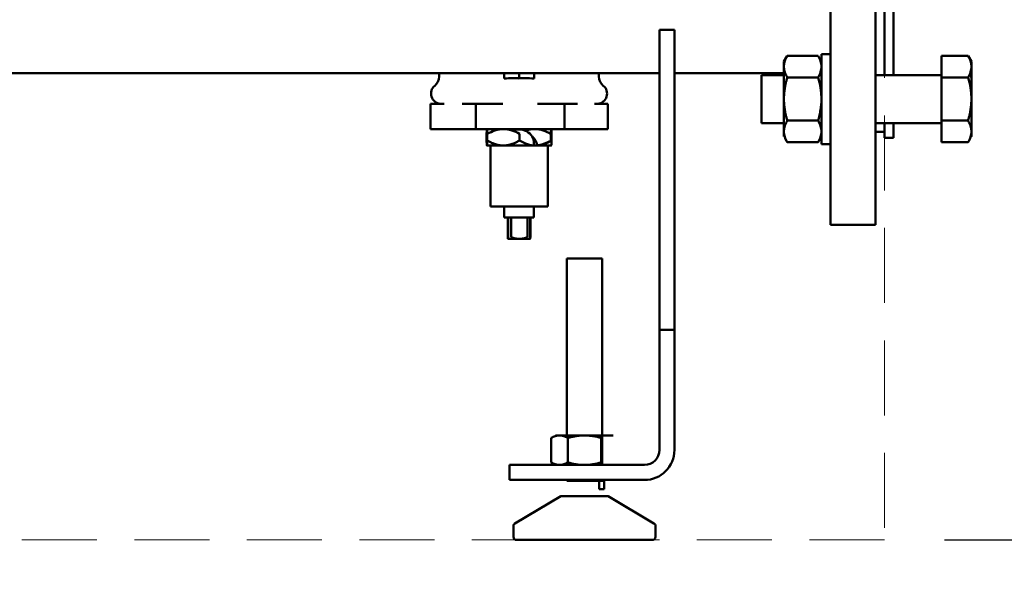
# Model space of a CAD drawing. Units: millimetres. Extents: x -1367 to 5859, y -2038 to 1901.
# Drawn here: x 5090 to 5419, y 260 to 443 of the extents above; entities that cross this region are included whole.
import ezdxf

# ---------------------------------------------------------------- set-up
doc = ezdxf.new("R2010")
doc.units = ezdxf.units.MM
doc.header["$LTSCALE"] = 100
doc.linetypes.add('HIDDEN', pattern=[0.375, 0.25, -0.125])
doc.layers.add('0-50', color=7, linetype='Continuous', lineweight=50)
doc.layers.add('Hidden', color=1, linetype='HIDDEN', lineweight=15)
doc.layers.add('Dimension', color=1, linetype='Continuous')
doc.styles.get("Standard").update_dxf_attribs({"font": 'ARIsoP1.shx'})
doc.dimstyles.new('0DP', dxfattribs={"dimscale": 20, "dimtxt": 2.5, "dimasz": 1.5, "dimexe": 1.5, "dimexo": 1, "dimgap": 1, "dimtad": 1, "dimdec": 0, "dimzin": 0, "dimdsep": 46, "dimtxsty": 'Standard', "dimcen": 0, "dimclrd": 256, "dimclre": 256, "dimclrt": 256, "dimadec": 0, "dimazin": 0, "dimtfac": 1, "dimtdec": 4, "dimtofl": 0, "dimtmove": 0, "dimatfit": 3, "dimfxl": 1, "dimtolj": 1, "dimtzin": 0, "dimlwd": -1, "dimlwe": -1, "dimarcsym": 0})

# ---------------------------------------------------------------- blocks, each defined once
blk = doc.blocks.new('*D14')
at = {"layer": 'Defpoints', "color": 0}
for p in [(4969.88, 1492.66), (5828.82, 1492.66), (5378.76, 270.07)]:
    blk.add_point(p, dxfattribs=at)
at = {"layer": 'Dimension'}
for p, q in [((4989.88, 1492.66), (5858.82, 1492.66)), ((5828.82, 300.07), (5828.82, 1462.66)), ((5398.76, 270.07), (5858.82, 270.07))]:
    blk.add_line(p, q, dxfattribs=at)
for points in [[(5833.82, 1462.66), (5823.82, 1462.66), (5828.82, 1492.66)], [(5823.82, 300.07), (5833.82, 300.07), (5828.82, 270.07)]]:
    blk.add_solid(points, dxfattribs=at)
at = {"layer": 'Dimension', "insert": (5781.21, 881.36), "char_height": 50, "attachment_point": 5, "rotation": 90}
blk.add_mtext('\\A1;(1223)', dxfattribs=at)
blk = doc.blocks.new('*D15')
at = {"layer": 'Defpoints', "color": 0}
for p in [(5559.66, 1059.52), (4029.99, 881.89), (5559.66, -180.06)]:
    blk.add_point(p, dxfattribs=at)
at = {"layer": 'Dimension'}
for p, q in [((5559.66, 1039.52), (5559.66, -210.06)), ((4029.99, 861.89), (4029.99, -210.06)), ((4059.99, -180.06), (5529.66, -180.06))]:
    blk.add_line(p, q, dxfattribs=at)
for points in [[(4059.99, -175.06), (4059.99, -185.06), (4029.99, -180.06)], [(5529.66, -185.06), (5529.66, -175.06), (5559.66, -180.06)]]:
    blk.add_solid(points, dxfattribs=at)
at = {"layer": 'Dimension', "insert": (4794.83, -132.45), "char_height": 50, "attachment_point": 5}
blk.add_mtext('\\A1;(1530)', dxfattribs=at)
blk = doc.blocks.new('*D23')
at = {"layer": 'Defpoints', "color": 0}
for p in [(4178.76, 270.07), (5378.76, 270.07), (5378.76, 31.04)]:
    blk.add_point(p, dxfattribs=at)
at = {"layer": 'Dimension'}
for p, q in [((4178.76, 250.07), (4178.76, 1.04)), ((5378.76, 250.07), (5378.76, 1.04)), ((4208.76, 31.04), (5348.76, 31.04))]:
    blk.add_line(p, q, dxfattribs=at)
for points in [[(4208.76, 36.04), (4208.76, 26.04), (4178.76, 31.04)], [(5348.76, 26.04), (5348.76, 36.04), (5378.76, 31.04)]]:
    blk.add_solid(points, dxfattribs=at)
at = {"layer": 'Dimension', "insert": (4778.76, 78.64), "char_height": 50, "attachment_point": 5}
blk.add_mtext('\\A1;(1200)', dxfattribs=at)
blk = doc.blocks.new('*D24')
at = {"layer": 'Defpoints', "color": 0}
for p in [(5559.66, 1059.52), (5378.76, 270.07), (5559.66, 31.04)]:
    blk.add_point(p, dxfattribs=at)
at = {"layer": 'Dimension'}
for p, q in [((5559.66, 1039.52), (5559.66, 1.04)), ((5378.76, 250.07), (5378.76, 1.04)), ((5408.76, 31.04), (5529.66, 31.04))]:
    blk.add_line(p, q, dxfattribs=at)
for points in [[(5408.76, 36.04), (5408.76, 26.04), (5378.76, 31.04)], [(5529.66, 26.04), (5529.66, 36.04), (5559.66, 31.04)]]:
    blk.add_solid(points, dxfattribs=at)
at = {"layer": 'Dimension', "insert": (5469.21, 78.64), "char_height": 50, "attachment_point": 5}
blk.add_mtext('\\A1;(181)', dxfattribs=at)

msp = doc.modelspace()

# ---------------------------------------------------------------- linework, layer by layer
at = {"layer": '0-50'}
for p, q in [((5360.76, 375.07), (5360.76, 565.07)), ((5375.76, 375.07), (5375.76, 565.07)), ((5378.76, 515.1), (5378.76, 425.03)), ((5381.76, 515.1), (5381.76, 425.03)), ((5303.76, 440.07), (5308.76, 440.07)), ((5303.76, 440.07), (5303.76, 435.07)), ((5308.76, 435.07), (5308.76, 440.07)), ((5303.76, 435.07), (5303.76, 390.07)), ((5308.76, 435.07), (5308.76, 390.07)), ((5345.26, 429.53), (5346.38, 431.47)), ((5346.38, 431.47), (5356.64, 431.47)), ((5357.76, 402.03), (5357.76, 432.03)), ((5360.76, 432.03), (5357.76, 432.03)), ((5397.76, 431.47), (5397.76, 424.25)), ((5406.64, 431.47), (5397.76, 431.47)), ((5407.76, 429.53), (5406.64, 431.47)), ((5345.26, 429.53), (5345.26, 427.86)), ((5345.26, 427.86), (5345.26, 417.03)), ((5407.76, 427.86), (5407.76, 429.53)), ((5407.76, 417.03), (5407.76, 427.86)), ((5303.76, 425.62), (4253.76, 425.62)), ((5230.31, 425.62), (5230.31, 424.49)), ((5251.96, 425.62), (5251.96, 423.82)), ((5256.96, 423.91), (5256.96, 425.62)), ((5261.96, 423.82), (5261.96, 425.62)), ((5283.61, 425.62), (5283.61, 424.49)), ((5345.26, 425.62), (5308.76, 425.62)), ((5337.76, 425.03), (5337.76, 409.03)), ((5337.76, 425.03), (5345.26, 425.03)), ((5346.38, 424.25), (5356.64, 424.25)), ((5357.06, 425.03), (5357.76, 425.03)), ((5357.76, 425.62), (5357.31, 425.62)), ((5375.76, 425.03), (5397.76, 425.03)), ((5397.76, 424.25), (5397.76, 409.82)), ((5406.64, 424.25), (5397.76, 424.25)), ((5345.26, 417.03), (5345.26, 406.21)), ((5407.76, 406.21), (5407.76, 417.03)), ((5227.4, 415.44), (5227.4, 407.04)), ((5227.4, 415.44), (5232.02, 415.44)), ((5237.95, 415.44), (5242.57, 415.44)), ((5242.57, 415.44), (5242.57, 407.04)), ((5242.57, 415.44), (5251.56, 415.44)), ((5263.13, 415.44), (5272.12, 415.44)), ((5272.12, 415.44), (5272.12, 407.04)), ((5272.12, 415.44), (5276.5, 415.44)), ((5282.14, 415.44), (5286.52, 415.44)), ((5286.52, 415.44), (5286.52, 407.04)), ((5227.4, 407.04), (5242.57, 407.04)), ((5242.57, 407.04), (5272.12, 407.04)), ((5272.12, 407.04), (5286.52, 407.04)), ((5337.76, 409.03), (5345.26, 409.03)), ((5346.38, 409.82), (5356.64, 409.82)), ((5357.06, 409.03), (5357.76, 409.03)), ((5375.76, 409.03), (5397.76, 409.03)), ((5378.76, 409.03), (5378.76, 404.07)), ((5381.76, 409.03), (5381.76, 404.07)), ((5397.76, 409.82), (5397.76, 402.6)), ((5406.64, 409.82), (5397.76, 409.82)), ((5246.14, 403.2), (5246.14, 405.38)), ((5246.33, 403.2), (5246.33, 405.38)), ((5257.15, 403.2), (5257.15, 405.38)), ((5267.59, 403.2), (5267.59, 405.38)), ((5267.78, 403.2), (5267.78, 405.38)), ((5345.26, 406.21), (5345.26, 404.53)), ((5378.76, 406.07), (5375.76, 406.07)), ((5378.76, 404.07), (5381.76, 404.07)), ((5407.76, 404.53), (5407.76, 406.21)), ((5246.24, 401.54), (5246.23, 401.54)), ((5246.24, 401.54), (5251.74, 401.54)), ((5246.24, 401.54), (5246.24, 401.54)), ((5247.41, 383.54), (5247.41, 401.54)), ((5251.74, 401.54), (5262.46, 401.54)), ((5261.9, 402.43), (5261.88, 401.56)), ((5262.46, 401.54), (5267.69, 401.54)), ((5266.51, 383.54), (5266.51, 401.54)), ((5267.69, 401.54), (5267.69, 401.54)), ((5346.38, 402.6), (5356.64, 402.6)), ((5360.76, 402.03), (5357.76, 402.03)), ((5406.64, 402.6), (5397.76, 402.6)), ((5303.76, 390.07), (5303.76, 340.07)), ((5308.76, 390.07), (5308.76, 340.07)), ((5247.42, 381.24), (5247.42, 383.54)), ((5247.42, 381.24), (5266.51, 381.24)), ((5252.04, 377.54), (5252.04, 381.24)), ((5261.89, 377.54), (5261.89, 381.24)), ((5266.51, 381.24), (5266.51, 383.54)), ((5252.04, 377.54), (5261.89, 377.54)), ((5253.19, 377.54), (5253.19, 370.95)), ((5253.28, 370.95), (5253.28, 377.54)), ((5254.29, 377.54), (5254.29, 370.95)), ((5259.74, 370.95), (5259.74, 377.54)), ((5260.64, 370.95), (5260.64, 377.54)), ((5260.73, 377.54), (5260.73, 370.95)), ((5375.76, 375.07), (5360.76, 375.07)), ((5253.24, 370.44), (5260.69, 370.44)), ((5284.66, 363.86), (5272.86, 363.86)), ((5272.86, 363.86), (5272.86, 304.92)), ((5284.66, 363.86), (5284.66, 295.07)), ((5303.76, 340.07), (5308.76, 340.07)), ((5303.76, 340.07), (5303.76, 330.07)), ((5308.76, 330.07), (5308.76, 340.07)), ((5303.76, 330.07), (5303.76, 300.07)), ((5308.76, 330.07), (5308.76, 300.07)), ((5267.67, 304.06), (5267.67, 295.92)), ((5270.45, 304.92), (5269.16, 304.92)), ((5278.76, 304.92), (5270.45, 304.92)), ((5273.22, 304.06), (5273.22, 295.92)), ((5288.36, 304.92), (5278.76, 304.92)), ((5284.3, 304.06), (5284.3, 295.92)), ((5272.86, 295.73), (5272.86, 295.07)), ((5263.76, 295.07), (5253.76, 295.07)), ((5253.76, 290.07), (5253.76, 295.07)), ((5263.76, 295.07), (5298.76, 295.07)), ((5253.76, 290.07), (5263.76, 290.07)), ((5263.76, 290.07), (5298.76, 290.07)), ((5272.86, 290.07), (5272.86, 289.8)), ((5283.72, 289.8), (5272.86, 289.8)), ((5283.72, 289.8), (5285.34, 289.8)), ((5283.72, 289.8), (5283.72, 286.96)), ((5284.66, 290.07), (5284.66, 289.8)), ((5285.34, 289.8), (5285.34, 286.96)), ((5283.72, 286.96), (5285.34, 286.96)), ((5270.88, 284.62), (5255.58, 275.61)), ((5286.65, 284.62), (5270.88, 284.62)), ((5286.65, 284.62), (5301.94, 275.61)), ((5255.09, 274.75), (5255.09, 271.07)), ((5302.43, 274.75), (5302.43, 271.07)), ((5256.09, 270.07), (5301.43, 270.07))]:
    msp.add_line(p, q, dxfattribs=at)
for centre, radius, start, end in [((5226.41, 424.49), 3.9, 309.0602, 0), ((5287.51, 424.49), 3.9, 180, 230.9398), ((5231.01, 418.83), 3.4, 129.0602, 265), ((5282.91, 418.83), 3.4, 275, 50.9398), ((5298.76, 300.07), 5, 270, 0), ((5298.76, 300.07), 10, 270, 0), ((5256.09, 274.75), 1, 120.5052, 180), ((5301.43, 274.75), 1, 0, 59.4948), ((5256.09, 271.07), 1, 180, 270), ((5301.43, 271.07), 1, 270, 0)]:
    msp.add_arc(centre, radius, start, end, dxfattribs=at)
for centre, major_axis, ratio, start_param, end_param in [((5256.9, 402.56), (5, -0.13), 0.865928, 6.082114, 8.317122), ((5256.77, 397.59), (-3.99, -7.27), 0.714844, 2.482988, 3.016207), ((5257.99, 400.2), (-5.34, -0.6), 0.689744, 3.354325, 3.36148)]:
    msp.add_ellipse(centre, major_axis=major_axis, ratio=ratio, start_param=start_param, end_param=end_param, dxfattribs=at)
for points, weights in [([(5345.26, 427.86), (5345.26, 429.53), (5346.38, 431.47)], [1.93533421101, 1.935334211, 1.79638346632]), ([(5406.64, 431.47), (5407.76, 429.53), (5407.76, 427.86)], [1.63558909829, 1.76210235533, 1.76210235533]), ([(5346.38, 424.25), (5345.26, 426.18), (5345.26, 427.86)], [1.79638346632, 1.93533421101, 1.93533421101]), ([(5345.26, 417.03), (5345.26, 420.38), (5346.38, 424.25)], [1.9353196115, 1.9353196115, 1.79636991501]), ([(5407.51, 426.18), (5407.76, 424.71), (5407.76, 423.28)], [1.73156077748, 1.76210235533, 1.76210235533]), ([(5407.76, 423.28), (5407.76, 421.86), (5407.51, 420.38)], [1.76210235533, 1.76210235533, 1.73156076378]), ([(5346.38, 409.82), (5345.26, 413.68), (5345.26, 417.03)], [1.79636991501, 1.9353196115, 1.9353196115]), ([(5407.76, 417.03), (5407.76, 413.68), (5406.64, 409.82)], [1.76210235533, 1.76210235533, 1.63558909829]), ([(5345.26, 406.21), (5345.26, 407.88), (5346.38, 409.82)], [1.93533421101, 1.93533421101, 1.79638346632]), ([(5406.64, 409.82), (5407.76, 407.88), (5407.76, 406.21)], [1.63558909829, 1.76210235533, 1.76210235533]), ([(5407.51, 404.53), (5407.76, 404.53), (5407.76, 404.53)], [1.73156051767, 1.76210235533, 1.76210235533]), ([(5246.24, 401.54), (5246.19, 401.54), (5246.14, 403.2)], [1.3030368311, 1.3030368311, 1.20948299579]), ([(5246.33, 403.2), (5246.28, 401.54), (5246.24, 401.54)], [1.20948299579, 1.3030368311, 1.3030368311]), ([(5251.74, 401.54), (5249.23, 401.54), (5246.33, 403.2)], [1.30313629405, 1.30313629405, 1.20957531763]), ([(5257.15, 403.2), (5254.25, 401.54), (5251.74, 401.54)], [1.20957531763, 1.30313629405, 1.30313629405]), ([(5267.69, 401.54), (5267.73, 401.58), (5267.78, 403.2)], [1.30296345803, 1.30041684403, 1.20948299579]), ([(5270.45, 304.92), (5271.73, 304.92), (5273.22, 304.06)], [1.97881590104, 1.97881590104, 1.83674331146]), ([(5273.22, 304.06), (5276.19, 304.92), (5278.76, 304.92)], [1.83672775125, 1.97879913724, 1.97879913724])]:
    msp.add_rational_spline(points, weights, degree=2, dxfattribs=at)
for points, knots in [([(5356.64, 431.47), (5356.98, 430.88), (5357.26, 430.28), (5357.46, 429.69), (5357.65, 429.09), (5357.76, 428.48), (5357.76, 427.87), (5357.76, 427.56), (5357.73, 427.25), (5357.68, 426.95), (5357.63, 426.64), (5357.56, 426.34), (5357.46, 426.04), (5357.27, 425.44), (5356.98, 424.84), (5356.64, 424.25)], [0.00000024, 0.00000024, 0.00000024, 0.00000024, 0.00364456, 0.00364456, 0.00364456, 0.00728888, 0.00728888, 0.00728888, 0.00911105, 0.00911105, 0.00911105, 0.01093321, 0.01093321, 0.01093321, 0.01457753, 0.01457753, 0.01457753, 0.01457753]), ([(5406.64, 424.25), (5406.98, 424.84), (5407.27, 425.44), (5407.46, 426.04), (5407.65, 426.64), (5407.76, 427.24), (5407.76, 427.86)], [0.000000238, 0.000000238, 0.000000238, 0.000000238, 0.003651388, 0.003651388, 0.003651388, 0.007302537, 0.007302537, 0.007302537, 0.007302537]), ([(5407.76, 427.86), (5407.76, 427.55), (5407.73, 427.25), (5407.68, 426.94), (5407.63, 426.64), (5407.56, 426.33), (5407.46, 426.03), (5407.26, 425.43), (5406.98, 424.84), (5406.64, 424.25)], [0.007302537, 0.007302537, 0.007302537, 0.007302537, 0.009121285, 0.009121285, 0.009121285, 0.010940034, 0.010940034, 0.010940034, 0.014577531, 0.014577531, 0.014577531, 0.014577531]), ([(5251.96, 423.82), (5252.98, 423.92), (5254, 423.97), (5254.99, 423.97), (5255.63, 423.97), (5256.29, 423.95), (5256.96, 423.91)], [-0.2972338, -0.2972338, -0.2972338, -0.2972338, 0, 0, 0, 0.1938268, 0.1938268, 0.1938268, 0.1938268]), ([(5256.96, 423.91), (5257.63, 423.95), (5258.29, 423.97), (5258.93, 423.97), (5259.92, 423.97), (5260.94, 423.92), (5261.96, 423.82)], [-0.1938268, -0.1938268, -0.1938268, -0.1938268, 0, 0, 0, 0.2972338, 0.2972338, 0.2972338, 0.2972338]), ([(5356.64, 424.25), (5356.98, 423.08), (5357.26, 421.9), (5357.46, 420.7), (5357.55, 420.1), (5357.63, 419.49), (5357.68, 418.88), (5357.73, 418.26), (5357.76, 417.65), (5357.76, 417.04), (5357.76, 415.81), (5357.66, 414.6), (5357.46, 413.4), (5357.36, 412.8), (5357.25, 412.2), (5357.11, 411.6), (5356.97, 411), (5356.81, 410.4), (5356.64, 409.82)], [0.03949069, 0.03949069, 0.03949069, 0.03949069, 0.04314331, 0.04314331, 0.04314331, 0.04496962, 0.04496962, 0.04496962, 0.04679593, 0.04679593, 0.04679593, 0.05044855, 0.05044855, 0.05044855, 0.05227485, 0.05227485, 0.05227485, 0.05410116, 0.05410116, 0.05410116, 0.05410116]), ([(5406.64, 424.25), (5406.98, 423.08), (5407.26, 421.9), (5407.46, 420.7), (5407.55, 420.1), (5407.63, 419.49), (5407.68, 418.87), (5407.73, 418.26), (5407.76, 417.64), (5407.76, 417.03)], [0.038591972, 0.038591972, 0.038591972, 0.038591972, 0.042246481, 0.042246481, 0.042246481, 0.044073736, 0.044073736, 0.044073736, 0.04590099, 0.04590099, 0.04590099, 0.04590099]), ([(5246.14, 405.38), (5246.15, 405.62), (5246.16, 405.84), (5246.17, 406.04), (5246.17, 406.25), (5246.18, 406.43), (5246.19, 406.57), (5246.2, 406.87), (5246.22, 407.04), (5246.24, 407.04), (5246.24, 407.04), (5246.24, 407.03), (5246.25, 407.01), (5246.25, 406.99), (5246.26, 406.96), (5246.26, 406.92), (5246.27, 406.84), (5246.28, 406.72), (5246.28, 406.57), (5246.29, 406.43), (5246.3, 406.25), (5246.31, 406.05), (5246.31, 405.85), (5246.32, 405.62), (5246.33, 405.38)], [0.00647497, 0.00647497, 0.00647497, 0.00647497, 0.00807954, 0.00807954, 0.00807954, 0.00968411, 0.00968411, 0.00968411, 0.01289324, 0.01289324, 0.01289324, 0.01369553, 0.01369553, 0.01369553, 0.01449781, 0.01449781, 0.01449781, 0.01610238, 0.01610238, 0.01610238, 0.01770695, 0.01770695, 0.01770695, 0.01931152, 0.01931152, 0.01931152, 0.01931152]), ([(5246.33, 405.38), (5247.17, 405.86), (5248.04, 406.27), (5248.93, 406.57), (5249.38, 406.71), (5249.84, 406.83), (5250.3, 406.91), (5250.77, 406.99), (5251.25, 407.04), (5251.72, 407.04), (5252.66, 407.04), (5253.59, 406.88), (5254.51, 406.58), (5255.42, 406.28), (5256.3, 405.87), (5257.15, 405.38)], [0.00000025, 0.00000025, 0.00000025, 0.00000025, 0.00319834, 0.00319834, 0.00319834, 0.00479739, 0.00479739, 0.00479739, 0.00639643, 0.00639643, 0.00639643, 0.00959452, 0.00959452, 0.00959452, 0.0127926, 0.0127926, 0.0127926, 0.0127926]), ([(5267.59, 405.38), (5266.75, 405.86), (5265.88, 406.27), (5264.99, 406.57), (5264.54, 406.71), (5264.08, 406.83), (5263.62, 406.91), (5263.15, 406.99), (5262.67, 407.04), (5262.2, 407.04), (5261.26, 407.04), (5260.33, 406.88), (5259.41, 406.58), (5259.29, 406.54), (5259.17, 406.5), (5259.05, 406.46)], [0.00000025, 0.00000025, 0.00000025, 0.00000025, 0.00319834, 0.00319834, 0.00319834, 0.00479739, 0.00479739, 0.00479739, 0.00639643, 0.00639643, 0.00639643, 0.00959452, 0.00959452, 0.00959452, 0.01001922, 0.01001922, 0.01001922, 0.01001922]), ([(5267.78, 405.38), (5267.77, 405.62), (5267.76, 405.85), (5267.75, 406.05), (5267.75, 406.25), (5267.74, 406.43), (5267.73, 406.57), (5267.72, 406.72), (5267.72, 406.84), (5267.71, 406.92), (5267.7, 406.96), (5267.7, 406.99), (5267.7, 407.01), (5267.69, 407.03), (5267.69, 407.04), (5267.68, 407.04), (5267.67, 407.04), (5267.65, 406.87), (5267.64, 406.57), (5267.63, 406.43), (5267.62, 406.25), (5267.61, 406.04), (5267.61, 405.84), (5267.6, 405.62), (5267.59, 405.38)], [0.00926472, 0.00926472, 0.00926472, 0.00926472, 0.01087066, 0.01087066, 0.01087066, 0.0124766, 0.0124766, 0.0124766, 0.01408255, 0.01408255, 0.01408255, 0.01488552, 0.01488552, 0.01488552, 0.01568849, 0.01568849, 0.01568849, 0.01890037, 0.01890037, 0.01890037, 0.02050631, 0.02050631, 0.02050631, 0.02211226, 0.02211226, 0.02211226, 0.02211226]), ([(5356.64, 409.82), (5356.98, 409.23), (5357.26, 408.63), (5357.46, 408.03), (5357.65, 407.43), (5357.76, 406.83), (5357.76, 406.22), (5357.76, 405.91), (5357.73, 405.6), (5357.68, 405.3), (5357.63, 404.99), (5357.56, 404.69), (5357.46, 404.39), (5357.27, 403.78), (5356.98, 403.19), (5356.64, 402.6)], [0.00000024, 0.00000024, 0.00000024, 0.00000024, 0.00364456, 0.00364456, 0.00364456, 0.00728888, 0.00728888, 0.00728888, 0.00911105, 0.00911105, 0.00911105, 0.01093321, 0.01093321, 0.01093321, 0.01457753, 0.01457753, 0.01457753, 0.01457753]), ([(5346.38, 402.6), (5346.04, 403.19), (5345.76, 403.78), (5345.56, 404.39), (5345.37, 404.99), (5345.26, 405.59), (5345.26, 406.21)], [0.000000238, 0.000000238, 0.000000238, 0.000000238, 0.003651388, 0.003651388, 0.003651388, 0.007302537, 0.007302537, 0.007302537, 0.007302537]), ([(5345.26, 406.21), (5345.26, 405.9), (5345.29, 405.59), (5345.34, 405.29), (5345.39, 404.99), (5345.46, 404.68), (5345.56, 404.38), (5345.76, 403.78), (5346.04, 403.19), (5346.38, 402.6)], [0.007302537, 0.007302537, 0.007302537, 0.007302537, 0.009121285, 0.009121285, 0.009121285, 0.010940034, 0.010940034, 0.010940034, 0.014577531, 0.014577531, 0.014577531, 0.014577531]), ([(5356.64, 402.6), (5356.98, 403.19), (5357.26, 403.78), (5357.46, 404.38), (5357.65, 404.98), (5357.76, 405.59), (5357.76, 406.2), (5357.76, 406.2), (5357.76, 406.21), (5357.76, 406.21)], [0.000000238, 0.000000238, 0.000000238, 0.000000238, 0.003644561, 0.003644561, 0.003644561, 0.007288885, 0.007288885, 0.007288885, 0.007302536, 0.007302536, 0.007302536, 0.007302536]), ([(5407.76, 406.21), (5407.76, 405.9), (5407.73, 405.59), (5407.68, 405.29), (5407.63, 404.99), (5407.56, 404.68), (5407.46, 404.38), (5407.26, 403.78), (5406.98, 403.19), (5406.64, 402.6)], [0.007302537, 0.007302537, 0.007302537, 0.007302537, 0.009121285, 0.009121285, 0.009121285, 0.010940034, 0.010940034, 0.010940034, 0.014577531, 0.014577531, 0.014577531, 0.014577531]), ([(5262.46, 401.54), (5261.54, 401.54), (5260.63, 401.7), (5259.73, 402), (5258.84, 402.3), (5257.98, 402.71), (5257.15, 403.2)], [0.006418908, 0.006418908, 0.006418908, 0.006418908, 0.009605756, 0.009605756, 0.009605756, 0.012792603, 0.012792603, 0.012792603, 0.012792603]), ([(5267.78, 403.2), (5266.94, 402.71), (5266.09, 402.3), (5265.21, 402.01), (5264.77, 401.86), (5264.32, 401.74), (5263.86, 401.66), (5263.4, 401.58), (5262.93, 401.54), (5262.46, 401.54)], [0.000000254, 0.000000254, 0.000000254, 0.000000254, 0.003209581, 0.003209581, 0.003209581, 0.004814245, 0.004814245, 0.004814245, 0.006418908, 0.006418908, 0.006418908, 0.006418908]), ([(5263.11, 401.59), (5263.5, 401.64), (5263.89, 401.71), (5264.27, 401.8), (5264.65, 401.9), (5265.04, 402.02), (5265.41, 402.16), (5266.16, 402.44), (5266.88, 402.79), (5267.59, 403.2)], [0.007477141, 0.007477141, 0.007477141, 0.007477141, 0.008806006, 0.008806006, 0.008806006, 0.010134872, 0.010134872, 0.010134872, 0.012792603, 0.012792603, 0.012792603, 0.012792603]), ([(5253.28, 370.95), (5253.27, 370.8), (5253.26, 370.67), (5253.26, 370.58), (5253.25, 370.49), (5253.24, 370.44), (5253.24, 370.44), (5253.23, 370.44), (5253.23, 370.45), (5253.23, 370.48), (5253.22, 370.5), (5253.22, 370.54), (5253.21, 370.58), (5253.21, 370.67), (5253.2, 370.8), (5253.19, 370.95)], [0.00405591, 0.00405591, 0.00405591, 0.00405591, 0.005447025, 0.005447025, 0.005447025, 0.00683814, 0.00683814, 0.00683814, 0.007533698, 0.007533698, 0.007533698, 0.008229255, 0.008229255, 0.008229255, 0.009620371, 0.009620371, 0.009620371, 0.009620371]), ([(5259.74, 370.95), (5259.3, 370.8), (5258.85, 370.67), (5258.4, 370.58), (5257.94, 370.49), (5257.48, 370.44), (5257.02, 370.44), (5256.78, 370.44), (5256.55, 370.45), (5256.32, 370.48), (5256.09, 370.5), (5255.86, 370.54), (5255.63, 370.58), (5255.18, 370.67), (5254.73, 370.8), (5254.29, 370.95)], [0.00405591, 0.00405591, 0.00405591, 0.00405591, 0.005447025, 0.005447025, 0.005447025, 0.00683814, 0.00683814, 0.00683814, 0.007533698, 0.007533698, 0.007533698, 0.008229255, 0.008229255, 0.008229255, 0.009620371, 0.009620371, 0.009620371, 0.009620371]), ([(5260.64, 370.95), (5260.65, 370.8), (5260.66, 370.67), (5260.66, 370.58), (5260.67, 370.54), (5260.67, 370.5), (5260.67, 370.48), (5260.68, 370.45), (5260.68, 370.44), (5260.68, 370.44), (5260.69, 370.44), (5260.7, 370.49), (5260.71, 370.58), (5260.71, 370.67), (5260.72, 370.8), (5260.73, 370.95)], [0.012343473, 0.012343473, 0.012343473, 0.012343473, 0.013728007, 0.013728007, 0.013728007, 0.014420275, 0.014420275, 0.014420275, 0.015112542, 0.015112542, 0.015112542, 0.016497076, 0.016497076, 0.016497076, 0.01788161, 0.01788161, 0.01788161, 0.01788161]), ([(5270.45, 304.92), (5270.21, 304.92), (5269.97, 304.9), (5269.74, 304.86), (5269.51, 304.82), (5269.28, 304.76), (5269.04, 304.69), (5268.58, 304.54), (5268.13, 304.32), (5267.67, 304.06)], [0.005608404, 0.005608404, 0.005608404, 0.005608404, 0.007005203, 0.007005203, 0.007005203, 0.008402002, 0.008402002, 0.008402002, 0.011195601, 0.011195601, 0.011195601, 0.011195601]), ([(5267.67, 304.06), (5268.13, 304.32), (5268.58, 304.54), (5269.05, 304.69), (5269.51, 304.83), (5269.97, 304.92), (5270.45, 304.92)], [0.000000238, 0.000000238, 0.000000238, 0.000000238, 0.002804321, 0.002804321, 0.002804321, 0.005608404, 0.005608404, 0.005608404, 0.005608404]), ([(5278.76, 304.92), (5279.23, 304.92), (5279.7, 304.9), (5280.17, 304.86), (5280.64, 304.82), (5281.11, 304.76), (5281.57, 304.68), (5282.5, 304.53), (5283.41, 304.32), (5284.3, 304.06)], [0.015752628, 0.015752628, 0.015752628, 0.015752628, 0.017156008, 0.017156008, 0.017156008, 0.018559388, 0.018559388, 0.018559388, 0.021366149, 0.021366149, 0.021366149, 0.021366149]), ([(5267.67, 295.92), (5268.13, 295.66), (5268.58, 295.45), (5269.04, 295.3), (5269.5, 295.15), (5269.97, 295.07), (5270.44, 295.07), (5270.44, 295.07), (5270.44, 295.07), (5270.45, 295.07)], [0.000000238, 0.000000238, 0.000000238, 0.000000238, 0.002799079, 0.002799079, 0.002799079, 0.00559792, 0.00559792, 0.00559792, 0.005608404, 0.005608404, 0.005608404, 0.005608404]), ([(5273.22, 295.92), (5272.77, 295.66), (5272.31, 295.45), (5271.85, 295.3), (5271.39, 295.15), (5270.92, 295.07), (5270.45, 295.07), (5270.22, 295.07), (5269.98, 295.09), (5269.75, 295.13), (5269.51, 295.16), (5269.28, 295.22), (5269.05, 295.3), (5268.58, 295.45), (5268.13, 295.66), (5267.67, 295.92)], [0.00000024, 0.00000024, 0.00000024, 0.00000024, 0.00279908, 0.00279908, 0.00279908, 0.00559792, 0.00559792, 0.00559792, 0.00699734, 0.00699734, 0.00699734, 0.00839676, 0.00839676, 0.00839676, 0.0111956, 0.0111956, 0.0111956, 0.0111956]), ([(5284.3, 295.92), (5283.41, 295.67), (5282.5, 295.45), (5281.57, 295.3), (5281.11, 295.22), (5280.65, 295.17), (5280.17, 295.13), (5279.7, 295.09), (5279.23, 295.07), (5278.76, 295.07), (5277.82, 295.07), (5276.89, 295.15), (5275.97, 295.3), (5275.04, 295.45), (5274.12, 295.66), (5273.22, 295.92)], [0.02520528, 0.02520528, 0.02520528, 0.02520528, 0.02801264, 0.02801264, 0.02801264, 0.02941632, 0.02941632, 0.02941632, 0.03082, 0.03082, 0.03082, 0.03362736, 0.03362736, 0.03362736, 0.03643472, 0.03643472, 0.03643472, 0.03643472])]:
    msp.add_open_spline(points, degree=3, knots=knots, dxfattribs=at)
msp.add_open_spline([(5267.59, 403.2), (5267.59, 403.16), (5267.59, 403.13), (5267.59, 403.09)], degree=3, dxfattribs=at)
at = {"layer": 'Hidden'}
msp.add_lwpolyline([(4778.76, 270.07), (4778.76, 1424.07), (5378.76, 1424.07), (5378.76, 270.07)], close=True, dxfattribs=at)

# ---------------------------------------------------------------- dimensions: what is measured, and where the dimension line sits
at = {"layer": 'Dimension'}
dim = msp.add_linear_dim(base=(5828.82, 1492.66), p1=(5378.76, 270.07), p2=(4969.88, 1492.66), angle=90, text='(<>)', dimstyle='0DP', dxfattribs=at)
dim.commit()
dim.dimension.update_dxf_attribs({"geometry": '*D14', "text_midpoint": (5781.21, 881.36)})
for base, p1, p2, picture, middle in [((5559.66, -180.06), (4029.99, 881.89), (5559.66, 1059.52), '*D15', (4794.83, -132.45)), ((5559.66, 31.04), (5378.76, 270.07), (5559.66, 1059.52), '*D24', (5469.21, 78.64)), ((5378.76, 31.04), (4178.76, 270.07), (5378.76, 270.07), '*D23', (4778.76, 78.64))]:
    dim = msp.add_linear_dim(base=base, p1=p1, p2=p2, text='(<>)', dimstyle='0DP', dxfattribs=at)
    dim.commit()
    dim.dimension.update_dxf_attribs({"geometry": picture, "text_midpoint": middle})

doc.saveas('drawing.dxf')
